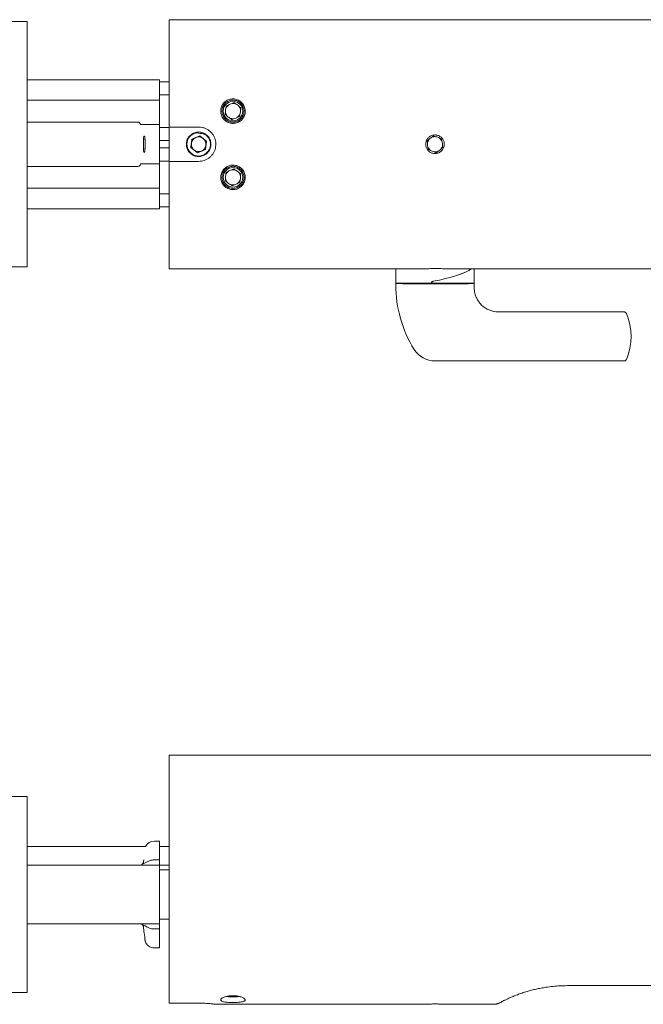
# Model space of a CAD drawing. Units: millimetres. Extents: x -309 to 512, y -197 to 424.
# Drawn here: x 96 to 223, y 207 to 408 of the extents above; entities that cross this region are included whole.
import ezdxf

# ---------------------------------------------------------------- set-up
doc = ezdxf.new("R2010")
doc.units = ezdxf.units.MM

msp = doc.modelspace()

# ---------------------------------------------------------------- linework, layer by layer
at = {"color": 7, "linetype": 'Continuous', "lineweight": 18}
for p, q in [((97.5, 407.82), (94.5, 407.82)), ((97.5, 407.82), (97.5, 357.82)), ((340.5, 408.22), (126.5, 408.22)), ((126.5, 386.32), (126.5, 408.22)), ((124.5, 395.97), (97.5, 395.97)), ((124.5, 395.97), (124.5, 391.8)), ((126.5, 395.57), (124.5, 395.57)), ((124.5, 391.8), (97.5, 391.8)), ((124.5, 392.87), (126.5, 392.87)), ((124.5, 389.57), (124.5, 391.8)), ((124.5, 386.82), (124.5, 389.57)), ((140.74, 390.5), (141.11, 390.21)), ((138.27, 388.63), (137.89, 388.93)), ((97.5, 387.34), (119.99, 387.34)), ((124.5, 386.82), (123.24, 386.82)), ((124.5, 386.62), (124.5, 386.82)), ((124.5, 386.62), (124.5, 385.42)), ((124.5, 386.24), (126.5, 386.24)), ((126.5, 382.82), (126.5, 386.32)), ((132.5, 386.32), (126.5, 386.32)), ((124.5, 385.42), (124.5, 380.22)), ((124.5, 383.57), (126.5, 383.57)), ((131.13, 383.88), (130.9, 382.16)), ((132.74, 384.53), (131.13, 383.88)), ((134.11, 383.47), (132.74, 384.53)), ((179.09, 383.46), (179.47, 383.76)), ((180.45, 384.53), (180.08, 384.24)), ((180.45, 384.53), (180.9, 384.36)), ((182.06, 383.89), (181.62, 384.07)), ((182.06, 383.89), (182.13, 383.42)), ((126.5, 382.07), (124.5, 382.07)), ((126.5, 379.32), (126.5, 382.82)), ((130.9, 382.16), (132.27, 381.1)), ((132.27, 381.1), (133.87, 381.76)), ((133.87, 381.76), (134.11, 383.47)), ((179.09, 383.46), (179.16, 382.99)), ((179.34, 381.75), (179.27, 382.22)), ((179.34, 381.75), (179.78, 381.57)), ((182.31, 382.17), (181.94, 381.88)), ((182.31, 382.17), (182.24, 382.65)), ((124.5, 380.22), (124.5, 379.01)), ((180.95, 381.1), (180.51, 381.28)), ((180.95, 381.1), (181.32, 381.4)), ((119.99, 378.3), (97.5, 378.3)), ((123.24, 378.82), (124.5, 378.82)), ((124.5, 379.37), (126.5, 379.37)), ((124.5, 378.82), (124.5, 379.01)), ((124.5, 376.07), (124.5, 378.82)), ((126.5, 357.42), (126.5, 379.32)), ((126.5, 379.32), (132.5, 379.32)), ((139.22, 377.59), (139.65, 377.79)), ((124.5, 373.84), (124.5, 376.07)), ((97.5, 373.84), (124.5, 373.84)), ((124.5, 373.84), (124.5, 369.67)), ((139.78, 374.54), (139.35, 374.34)), ((124.5, 372.73), (126.5, 372.73)), ((97.5, 369.67), (124.5, 369.67)), ((124.5, 370.07), (126.5, 370.07)), ((97.5, 357.82), (94.5, 357.82)), ((126.5, 357.42), (176.26, 357.42)), ((172.74, 354.52), (172.71, 357.42)), ((172.71, 357.42), (172.71, 354.42)), ((185.16, 357.42), (340.5, 357.42)), ((188.7, 354.52), (188.68, 357.42)), ((172.7, 354.42), (172.7, 354.15)), ((172.71, 354.42), (176.2, 354.42)), ((172.74, 354.52), (179.99, 354.52)), ((176.2, 354.52), (176.2, 354.42)), ((179.99, 354.52), (179.99, 354.59)), ((180.03, 354.52), (179.99, 354.52)), ((180.03, 354.59), (180.03, 354.52)), ((188.7, 354.52), (180.03, 354.52)), ((185.2, 354.42), (185.2, 354.52)), ((185.2, 354.42), (188.7, 354.42)), ((186.17, 354.42), (186.17, 354.52)), ((186.43, 354.42), (186.43, 354.52)), ((188.7, 354.15), (188.7, 354.42)), ((193.69, 348.62), (219.26, 348.62)), ((219.26, 338.62), (180.7, 338.62)), ((340.5, 258.23), (126.5, 258.23)), ((126.5, 207.67), (126.5, 258.23)), ((97.5, 249.83), (94.5, 249.83)), ((97.5, 249.83), (97.5, 209.83)), ((121.68, 239.63), (97.5, 239.63)), ((124.5, 240.73), (123.47, 240.73)), ((124.5, 240.73), (124.5, 239.23)), ((126.5, 239.63), (124.5, 239.63)), ((124.5, 239.23), (124.5, 237.14)), ((124.5, 236.86), (124.5, 237.14)), ((97.5, 235.83), (124.5, 235.83)), ((121.27, 236.54), (121.3, 236.92)), ((123.24, 236.86), (124.5, 236.86)), ((124.5, 235.83), (124.5, 236.86)), ((124.5, 235.83), (126.5, 235.83)), ((124.5, 235.83), (124.5, 223.83)), ((124.5, 234.84), (126.5, 234.84)), ((124.5, 234.84), (126.5, 234.84)), ((124.5, 234.82), (126.5, 234.82)), ((124.5, 223.83), (97.5, 223.83)), ((121.32, 222.46), (121.27, 223.12)), ((124.5, 224.82), (126.5, 224.82)), ((124.5, 224.82), (126.5, 224.82)), ((124.5, 222.8), (124.5, 223.83)), ((124.5, 222.8), (123.24, 222.8)), ((124.5, 222.52), (124.5, 222.8)), ((124.5, 222.52), (124.5, 220.43)), ((123.47, 218.93), (124.5, 218.93)), ((124.5, 220.43), (124.5, 218.93)), ((340.5, 211.23), (207.7, 211.23)), ((97.5, 209.83), (94.5, 209.83)), ((132.5, 207.67), (126.5, 207.67)), ((135.99, 207.43), (178.81, 207.43)), ((182.6, 207.43), (192.84, 207.43))]:
    msp.add_line(p, q, dxfattribs=at)
for centre in [(139.5, 389.57), (139.5, 376.07)]:
    msp.add_circle(centre, 2, dxfattribs=at)
for centre, radius, start, end in [((139.5, 389.57), 1.55, 157.1376, 186.3227), ((139.5, 389.57), 1.55, 126.3227, 157.1376), ((139.5, 389.57), 1.55, 97.1376, 126.3227), ((139.5, 389.57), 1.55, 66.3227, 97.1376), ((139.5, 389.57), 1.55, 37.1376, 66.3227), ((139.5, 389.57), 1.55, 6.3227, 37.1376), ((139.5, 389.57), 1.55, 337.1376, 6.3227), ((139.5, 389.57), 1.55, 186.3227, 217.1376), ((139.5, 389.57), 1.55, 217.1376, 246.3227), ((139.5, 389.57), 1.55, 246.3227, 277.1376), ((139.5, 389.57), 1.55, 277.1376, 306.3227), ((139.5, 389.57), 1.55, 306.3227, 337.1376), ((132.5, 382.82), 2.4, 114.838, 49.5807), ((132.5, 382.82), 1.5, 112.2093, 172.2093), ((132.5, 382.82), 1.5, 52.2093, 112.2093), ((132.5, 382.82), 1.5, 352.2093, 52.2093), ((180.7, 382.82), 1.55, 142.7944, 173.6093), ((180.7, 382.82), 1.55, 113.6093, 142.7944), ((180.7, 382.82), 1.55, 82.7944, 113.6093), ((180.7, 382.82), 1.55, 53.6093, 82.7944), ((180.7, 382.82), 1.55, 22.7944, 53.6093), ((132.5, 382.82), 1.5, 172.2093, 232.2093), ((132.5, 382.82), 1.5, 232.2093, 292.2093), ((132.5, 382.82), 1.5, 292.2093, 352.2093), ((180.7, 382.82), 1.55, 173.6093, 202.7944), ((180.7, 382.82), 1.55, 202.7944, 233.6093), ((180.7, 382.82), 1.55, 233.6093, 262.7944), ((180.7, 382.82), 1.55, 293.6093, 322.7944), ((180.7, 382.82), 1.55, 322.7944, 353.6093), ((180.7, 382.82), 1.55, 353.6093, 22.7944), ((180.7, 382.82), 1.55, 262.7944, 293.6093), ((139.5, 376.07), 1.55, 100.5313, 129.7164), ((139.5, 376.07), 1.55, 69.7164, 100.5313), ((139.5, 376.07), 1.55, 40.5313, 69.7164), ((139.5, 376.07), 1.55, 160.5313, 189.7164), ((139.5, 376.07), 1.55, 189.7164, 220.5313), ((139.5, 376.07), 1.55, 129.7164, 160.5313), ((139.5, 376.07), 1.55, 309.7164, 340.5313), ((139.5, 376.07), 1.55, 9.7164, 40.5313), ((139.5, 376.07), 1.55, 340.5313, 9.7164), ((139.5, 376.07), 1.55, 220.5313, 249.7164), ((139.5, 376.07), 1.55, 249.7164, 280.5313), ((139.5, 376.07), 1.55, 280.5313, 309.7164), ((197.7, 354.15), 25, 180, 211.7883), ((163.7, 354.15), 25, 358.9302, 360), ((193.69, 353.61), 4.99, 244.8408, 269.9992), ((208.68, 343.62), 12, 337.0514, 22.9486), ((180.7, 343.62), 5, 211.7883, 270), ((123.47, 238.73), 2, 89.9975, 153.2563), ((123.47, 220.93), 2, 198.83, 270.0469)]:
    msp.add_arc(centre, radius, start, end, dxfattribs=at)
for centre, major_axis, ratio, start_param, end_param in [((121.37, 382.82), (0, 1.65), 0.087489, 0.327866, 2.813727), ((180.72, 356.52), (7.98, 1.62), 0.189849, 4.625359, 5.881365), ((180.69, 356.51), (7.98, 1.62), 0.189849, 4.632585, 5.886664), ((180.7, 354.42), (8, 0), 0.008721, 3.105684, 6.247277), ((180.7, 354.42), (4.5, 0), 0.008721, 3.14159, 6.247277), ((180.7, 354.42), (8, 0), 0.008721, 0.000003, 0.035908)]:
    msp.add_ellipse(centre, major_axis=major_axis, ratio=ratio, start_param=start_param, end_param=end_param, dxfattribs=at)
for points, knots in [([(139.5, 392.07), (139.37, 392.06), (139.1, 392.05), (138.71, 391.95), (138.34, 391.79), (138, 391.58), (137.7, 391.32), (137.44, 391), (137.23, 390.64), (137.08, 390.24), (137, 389.81), (137, 389.37), (137.07, 388.94), (137.22, 388.52), (137.43, 388.14), (137.71, 387.81), (138.04, 387.53), (138.4, 387.31), (138.8, 387.16), (139.21, 387.07), (139.63, 387.06), (140.04, 387.11), (140.44, 387.24), (140.81, 387.43), (141.15, 387.67), (141.44, 387.97), (141.67, 388.31), (141.85, 388.68), (141.97, 389.09), (142.01, 389.5), (141.99, 389.93), (141.89, 390.35), (141.72, 390.75), (141.48, 391.12), (141.18, 391.44), (140.83, 391.7), (140.43, 391.9), (139.99, 392.04), (139.67, 392.06), (139.5, 392.07)], [0, 0, 0, 0, 0.025099, 0.050202, 0.07526, 0.100324, 0.126227, 0.152136, 0.179644, 0.207153, 0.23566, 0.264164, 0.29255, 0.320932, 0.348475, 0.376016, 0.402725, 0.429433, 0.455648, 0.481863, 0.507872, 0.53388, 0.559843, 0.585807, 0.611842, 0.637878, 0.664161, 0.690447, 0.717264, 0.744085, 0.771725, 0.799366, 0.827792, 0.856214, 0.884695, 0.913167, 0.94047, 0.967765, 1, 1, 1, 1]), ([(137.25, 389.57), (137.26, 389.7), (137.27, 389.96), (137.38, 390.35), (137.55, 390.71), (137.78, 391.03), (138.06, 391.31), (138.39, 391.54), (138.75, 391.7), (139.12, 391.8), (139.5, 391.83), (139.86, 391.8), (140.2, 391.72), (140.53, 391.58), (140.83, 391.4), (141.1, 391.16), (141.34, 390.88), (141.53, 390.56), (141.67, 390.21), (141.75, 389.82), (141.76, 389.42), (141.7, 389.03), (141.57, 388.65), (141.38, 388.3), (141.13, 388), (140.84, 387.74), (140.51, 387.54), (140.15, 387.4), (139.78, 387.33), (139.41, 387.31), (139.04, 387.36), (138.68, 387.46), (138.34, 387.63), (138.04, 387.84), (137.78, 388.11), (137.56, 388.41), (137.4, 388.75), (137.28, 389.14), (137.26, 389.41), (137.25, 389.57)], [0, 0, 0, 0, 0.028685, 0.057371, 0.08606, 0.114745, 0.143272, 0.171789, 0.198865, 0.225932, 0.25116, 0.276387, 0.300784, 0.325187, 0.350221, 0.375261, 0.401876, 0.428495, 0.456664, 0.484833, 0.5136, 0.542363, 0.5706, 0.598832, 0.626072, 0.653309, 0.67974, 0.70617, 0.73216, 0.758149, 0.783972, 0.809795, 0.835631, 0.861468, 0.887503, 0.913541, 0.940044, 0.966552, 1, 1, 1, 1]), ([(138.07, 390.17), (138.08, 390.24), (138.11, 390.41), (138.13, 390.56), (138.14, 390.64)], [0, 0, 0, 0, 0.45353, 1, 1, 1, 1]), ([(138.14, 390.64), (138.27, 390.69), (138.41, 390.75), (138.57, 390.81), (138.58, 390.82)], [0, 0, 0, 0, 0.891678, 1, 1, 1, 1]), ([(139.31, 391.11), (139.38, 391.13), (139.53, 391.19), (139.67, 391.25), (139.75, 391.28)], [0, 0, 0, 0, 0.45353, 1, 1, 1, 1]), ([(139.75, 391.28), (139.76, 391.27), (139.88, 391.18), (140.01, 391.08), (140.12, 390.99)], [0, 0, 0, 0, 0.087946, 1, 1, 1, 1]), ([(141.11, 390.21), (141.09, 390.07), (141.07, 389.92), (141.04, 389.76), (141.04, 389.74)], [0, 0, 0, 0, 0.891681, 1, 1, 1, 1]), ([(137.89, 388.93), (137.91, 389.06), (137.93, 389.22), (137.96, 389.38), (137.96, 389.4)], [0, 0, 0, 0, 0.891681, 1, 1, 1, 1]), ([(139.25, 387.85), (139.24, 387.86), (139.12, 387.96), (139, 388.06), (138.88, 388.15)], [0, 0, 0, 0, 0.087946, 1, 1, 1, 1]), ([(139.69, 388.03), (139.63, 388), (139.47, 387.94), (139.33, 387.88), (139.25, 387.85)], [0, 0, 0, 0, 0.45353, 1, 1, 1, 1]), ([(140.86, 388.5), (140.73, 388.44), (140.59, 388.39), (140.44, 388.33), (140.42, 388.32)], [0, 0, 0, 0, 0.891682, 1, 1, 1, 1]), ([(140.93, 388.97), (140.92, 388.89), (140.9, 388.73), (140.87, 388.58), (140.86, 388.5)], [0, 0, 0, 0, 0.45353, 1, 1, 1, 1]), ([(120.67, 386.82), (120.64, 386.89), (120.6, 387.03), (120.47, 387.2), (120.28, 387.31), (120.11, 387.34), (120.01, 387.34), (119.99, 387.34)], [0, 0, 0, 0, 0.257401, 0.466178, 0.675871, 0.941876, 1, 1, 1, 1]), ([(123.24, 386.82), (123.11, 386.82), (122.84, 386.82), (122.43, 386.82), (122.01, 386.82), (121.57, 386.82), (121.13, 386.82), (120.82, 386.82), (120.67, 386.82)], [0, 0, 0, 0, 0.139776, 0.286067, 0.464571, 0.64325, 0.821695, 1, 1, 1, 1]), ([(132.5, 379.32), (132.7, 379.33), (133.09, 379.35), (133.66, 379.5), (134.2, 379.74), (134.69, 380.06), (135.12, 380.47), (135.47, 380.94), (135.75, 381.47), (135.93, 382.03), (136.01, 382.62), (136, 383.21), (135.88, 383.78), (135.67, 384.33), (135.38, 384.84), (135, 385.29), (134.55, 385.68), (134.04, 385.98), (133.49, 386.19), (132.97, 386.3), (132.64, 386.31), (132.5, 386.32)], [0, 0, 0, 0, 0.053344, 0.10669, 0.160019, 0.21335, 0.267, 0.32065, 0.374517, 0.428383, 0.481905, 0.535426, 0.588584, 0.641744, 0.695076, 0.748409, 0.802187, 0.855963, 0.909771, 0.963576, 1, 1, 1, 1]), ([(121.53, 384.17), (121.53, 384.22), (121.52, 384.32), (121.48, 384.41), (121.44, 384.46), (121.37, 384.48), (121.34, 384.42), (121.32, 384.38)], [0, 0, 0, 0, 0.172719, 0.350717, 0.523363, 0.700612, 1, 1, 1, 1]), ([(121.53, 381.47), (121.54, 381.52), (121.55, 381.64), (121.56, 381.85), (121.56, 382.09), (121.57, 382.35), (121.57, 382.62), (121.57, 382.9), (121.57, 383.18), (121.57, 383.45), (121.56, 383.69), (121.55, 383.95), (121.54, 384.09), (121.53, 384.17)], [0, 0, 0, 0, 0.087842, 0.175683, 0.26353, 0.351376, 0.439122, 0.526868, 0.614523, 0.702179, 0.789847, 0.877516, 1, 1, 1, 1]), ([(135, 382.82), (134.99, 382.68), (134.98, 382.4), (134.87, 381.99), (134.7, 381.6), (134.47, 381.25), (134.18, 380.95), (133.84, 380.69), (133.46, 380.5), (133.06, 380.37), (132.64, 380.31), (132.22, 380.32), (131.8, 380.41), (131.41, 380.55), (131.05, 380.77), (130.73, 381.04), (130.45, 381.36), (130.24, 381.73), (130.09, 382.12), (130, 382.54), (129.99, 382.96), (130.05, 383.38), (130.18, 383.78), (130.38, 384.16), (130.63, 384.49), (130.94, 384.78), (131.29, 385.02), (131.67, 385.19), (132.09, 385.29), (132.51, 385.33), (132.93, 385.29), (133.33, 385.19), (133.72, 385.01), (134.07, 384.78), (134.38, 384.49), (134.63, 384.15), (134.82, 383.78), (134.97, 383.33), (134.99, 383), (135, 382.82)], [0, 0, 0, 0, 0.026749, 0.053498, 0.080242, 0.106987, 0.133823, 0.160658, 0.187556, 0.214453, 0.241251, 0.26805, 0.294742, 0.321435, 0.34818, 0.374926, 0.4018, 0.428673, 0.455552, 0.48243, 0.509182, 0.535935, 0.562627, 0.58932, 0.61611, 0.6429, 0.669796, 0.696691, 0.723535, 0.750378, 0.777092, 0.803807, 0.830517, 0.857227, 0.884063, 0.9109, 0.937797, 0.964694, 1, 1, 1, 1]), ([(132.14, 385.29), (132.07, 385.27), (131.84, 385.21), (131.63, 385.08), (131.49, 385)], [0, 0, 0, 0, 0.309157, 1, 1, 1, 1]), ([(131.49, 385), (131.52, 385), (131.67, 385.05), (131.96, 385.11), (132.38, 385.12), (132.66, 385.07), (132.81, 385.04)], [0, 0, 0, 0, 0.0589445, 0.3590299, 0.6683552, 1, 1, 1, 1]), ([(132.81, 385.04), (132.93, 385.03), (133.2, 385.01), (133.63, 384.89), (133.9, 384.74), (134.06, 384.65)], [0, 0, 0, 0, 0.291867, 0.592202, 1, 1, 1, 1]), ([(134.06, 384.65), (134.16, 384.56), (134.36, 384.38), (134.61, 384.06), (134.8, 383.7), (134.93, 383.31), (134.99, 382.9), (135, 382.59), (134.97, 382.41), (134.96, 382.38)], [0, 0, 0, 0, 0.156915, 0.313862, 0.472474, 0.631085, 0.793261, 0.955436, 1, 1, 1, 1]), ([(182.6, 382.82), (182.6, 382.92), (182.59, 383.14), (182.5, 383.45), (182.37, 383.74), (182.19, 384.01), (181.97, 384.24), (181.72, 384.44), (181.43, 384.58), (181.12, 384.68), (180.8, 384.72), (180.48, 384.71), (180.17, 384.65), (179.87, 384.54), (179.59, 384.37), (179.35, 384.16), (179.14, 383.92), (178.98, 383.64), (178.87, 383.34), (178.8, 383.02), (178.8, 382.7), (178.84, 382.38), (178.94, 382.08), (179.09, 381.8), (179.28, 381.54), (179.52, 381.32), (179.79, 381.14), (180.08, 381.01), (180.39, 380.93), (180.71, 380.91), (181.03, 380.94), (181.34, 381.02), (181.64, 381.15), (181.9, 381.33), (182.13, 381.56), (182.33, 381.81), (182.47, 382.1), (182.58, 382.44), (182.59, 382.68), (182.6, 382.82)], [0, 0, 0, 0, 0.026797, 0.053593, 0.080388, 0.107182, 0.134024, 0.160865, 0.187738, 0.214611, 0.241433, 0.268255, 0.295023, 0.32179, 0.348586, 0.375381, 0.402242, 0.429103, 0.455966, 0.482829, 0.509627, 0.536425, 0.563193, 0.58996, 0.616779, 0.643598, 0.67047, 0.697342, 0.724187, 0.751031, 0.77781, 0.804588, 0.831365, 0.858143, 0.884985, 0.911828, 0.938701, 0.965574, 1, 1, 1, 1]), ([(121.32, 381.26), (121.33, 381.23), (121.35, 381.18), (121.4, 381.16), (121.45, 381.19), (121.5, 381.27), (121.52, 381.39), (121.53, 381.47)], [0, 0, 0, 0, 0.1759501, 0.3573435, 0.5331622, 0.7138518, 1, 1, 1, 1]), ([(119.99, 378.3), (120.08, 378.3), (120.23, 378.31), (120.43, 378.41), (120.59, 378.57), (120.64, 378.73), (120.67, 378.82)], [0, 0, 0, 0, 0.2808214, 0.4843303, 0.6884717, 1, 1, 1, 1]), ([(120.67, 378.82), (120.85, 378.82), (121.21, 378.82), (121.72, 378.82), (122.23, 378.82), (122.66, 378.82), (123, 378.82), (123.16, 378.82), (123.24, 378.82)], [0, 0, 0, 0, 0.208494, 0.417995, 0.623356, 0.829804, 0.914121, 1, 1, 1, 1]), ([(139.5, 378.57), (139.36, 378.56), (139.09, 378.55), (138.68, 378.44), (138.3, 378.27), (137.95, 378.04), (137.65, 377.76), (137.39, 377.43), (137.2, 377.07), (137.06, 376.67), (137, 376.26), (137, 375.83), (137.08, 375.41), (137.22, 375.01), (137.44, 374.63), (137.73, 374.29), (138.07, 374), (138.45, 373.79), (138.86, 373.64), (139.27, 373.57), (139.68, 373.56), (140.08, 373.62), (140.45, 373.74), (140.8, 373.92), (141.12, 374.15), (141.41, 374.44), (141.65, 374.77), (141.84, 375.15), (141.96, 375.56), (142.01, 376), (141.99, 376.44), (141.88, 376.87), (141.71, 377.27), (141.47, 377.64), (141.17, 377.95), (140.82, 378.2), (140.44, 378.39), (140, 378.54), (139.68, 378.56), (139.5, 378.57)], [0, 0, 0, 0, 0.026008, 0.052017, 0.078021, 0.104026, 0.130122, 0.15622, 0.182653, 0.20909, 0.23617, 0.263255, 0.291204, 0.319154, 0.347722, 0.376285, 0.40449, 0.432686, 0.459366, 0.48604, 0.511097, 0.536157, 0.560745, 0.585339, 0.610809, 0.636286, 0.663335, 0.690386, 0.718705, 0.747022, 0.775554, 0.804081, 0.831906, 0.859726, 0.886655, 0.913581, 0.939908, 0.966234, 1, 1, 1, 1]), ([(137.25, 376.07), (137.26, 376.2), (137.27, 376.45), (137.37, 376.83), (137.54, 377.18), (137.76, 377.51), (138.03, 377.78), (138.34, 378.01), (138.69, 378.18), (139.05, 378.28), (139.43, 378.33), (139.8, 378.31), (140.17, 378.23), (140.51, 378.09), (140.83, 377.89), (141.11, 377.65), (141.35, 377.37), (141.54, 377.04), (141.67, 376.69), (141.75, 376.32), (141.76, 375.94), (141.71, 375.56), (141.59, 375.19), (141.4, 374.84), (141.16, 374.53), (140.86, 374.26), (140.52, 374.05), (140.16, 373.9), (139.78, 373.83), (139.41, 373.81), (139.06, 373.85), (138.72, 373.95), (138.4, 374.1), (138.1, 374.3), (137.84, 374.54), (137.61, 374.83), (137.43, 375.16), (137.29, 375.58), (137.26, 375.89), (137.25, 376.07)], [0, 0, 0, 0, 0.02768, 0.055356, 0.083072, 0.110785, 0.137764, 0.16474, 0.191016, 0.217291, 0.243214, 0.269136, 0.294946, 0.320757, 0.346627, 0.372499, 0.398631, 0.424767, 0.451457, 0.478152, 0.505711, 0.533273, 0.561736, 0.590197, 0.618935, 0.647665, 0.675404, 0.703133, 0.728992, 0.754849, 0.77938, 0.803916, 0.828561, 0.853213, 0.879187, 0.905167, 0.93283, 0.960495, 1, 1, 1, 1]), ([(139.65, 377.79), (139.76, 377.71), (139.89, 377.63), (140.02, 377.53), (140.04, 377.52)], [0, 0, 0, 0, 0.891679, 1, 1, 1, 1]), ([(137.93, 375.33), (137.95, 375.47), (137.96, 375.62), (137.97, 375.79), (137.97, 375.81)], [0, 0, 0, 0, 0.89168, 1, 1, 1, 1]), ([(138.04, 376.58), (138.05, 376.66), (138.06, 376.82), (138.07, 376.97), (138.08, 377.06)], [0, 0, 0, 0, 0.453531, 1, 1, 1, 1]), ([(138.08, 377.06), (138.09, 377.06), (138.23, 377.13), (138.38, 377.2), (138.51, 377.26)], [0, 0, 0, 0, 0.087944, 1, 1, 1, 1]), ([(140.68, 377.08), (140.74, 377.03), (140.87, 376.94), (141, 376.85), (141.07, 376.8)], [0, 0, 0, 0, 0.453532, 1, 1, 1, 1]), ([(140.96, 375.55), (140.96, 375.48), (140.94, 375.31), (140.93, 375.16), (140.92, 375.08)], [0, 0, 0, 0, 0.453531, 1, 1, 1, 1]), ([(141.07, 376.8), (141.06, 376.67), (141.04, 376.51), (141.03, 376.35), (141.03, 376.33)], [0, 0, 0, 0, 0.89168, 1, 1, 1, 1]), ([(138.32, 375.06), (138.26, 375.1), (138.13, 375.2), (138, 375.28), (137.93, 375.33)], [0, 0, 0, 0, 0.453528, 1, 1, 1, 1]), ([(139.35, 374.34), (139.24, 374.42), (139.11, 374.51), (138.98, 374.6), (138.96, 374.61)], [0, 0, 0, 0, 0.891679, 1, 1, 1, 1]), ([(140.92, 375.08), (140.91, 375.07), (140.77, 375.01), (140.63, 374.94), (140.49, 374.88)], [0, 0, 0, 0, 0.087944, 1, 1, 1, 1]), ([(185.16, 357.42), (184.96, 357.42), (184.57, 357.42), (183.94, 357.43), (183.28, 357.43), (182.6, 357.44), (181.92, 357.45), (181.22, 357.45), (180.52, 357.45), (179.82, 357.45), (179.13, 357.44), (178.45, 357.44), (177.78, 357.43), (177.14, 357.42), (176.63, 357.42), (176.34, 357.42), (176.26, 357.42)], [0, 0, 0, 0, 0.073342, 0.146685, 0.22216, 0.297635, 0.370976, 0.444318, 0.519793, 0.595269, 0.66856, 0.741851, 0.817267, 0.892683, 0.966041, 1, 1, 1, 1]), ([(179.99, 354.59), (179.99, 354.61), (180, 354.66), (180.05, 354.74), (180.15, 354.82), (180.25, 354.86), (180.32, 354.87), (180.33, 354.87)], [0, 0, 0, 0, 0.1616044, 0.3220573, 0.571305, 0.9436423, 1, 1, 1, 1]), ([(180.36, 354.87), (180.3, 354.86), (180.2, 354.83), (180.09, 354.75), (180.04, 354.68), (180.03, 354.62), (180.03, 354.59), (180.03, 354.59)], [0, 0, 0, 0, 0.4104719, 0.6381798, 0.8177566, 0.9623814, 1, 1, 1, 1]), ([(191.57, 349.09), (191.55, 349.1), (191.4, 349.17), (191.13, 349.32), (190.77, 349.55), (190.44, 349.81), (190.13, 350.1), (189.86, 350.4), (189.61, 350.72), (189.39, 351.05), (189.21, 351.4), (189.05, 351.75), (188.92, 352.11), (188.82, 352.48), (188.75, 352.84), (188.71, 353.2), (188.69, 353.48), (188.7, 353.64), (188.7, 353.69)], [0, 0, 0, 0, 0.012036, 0.087652, 0.162075, 0.235392, 0.307676, 0.378973, 0.449316, 0.518719, 0.587186, 0.654704, 0.721247, 0.786771, 0.851211, 0.914468, 0.976398, 1, 1, 1, 1]), ([(219.74, 348.28), (219.74, 348.29), (219.73, 348.32), (219.7, 348.37), (219.64, 348.45), (219.57, 348.52), (219.46, 348.58), (219.36, 348.61), (219.29, 348.62), (219.26, 348.62)], [0, 0, 0, 0, 0.087288, 0.241944, 0.394027, 0.55047, 0.714933, 0.884435, 1, 1, 1, 1]), ([(219.26, 338.62), (219.3, 338.62), (219.39, 338.63), (219.5, 338.67), (219.58, 338.73), (219.65, 338.8), (219.7, 338.87), (219.73, 338.92), (219.74, 338.95), (219.74, 338.96)], [0, 0, 0, 0, 0.171139, 0.330505, 0.477045, 0.615042, 0.748928, 0.888103, 1, 1, 1, 1]), ([(120.67, 235.83), (120.85, 235.9), (121.21, 236.05), (121.72, 236.32), (122.23, 236.59), (122.66, 236.77), (123, 236.85), (123.16, 236.85), (123.24, 236.86)], [0, 0, 0, 0, 0.208494, 0.417995, 0.623356, 0.829804, 0.914121, 1, 1, 1, 1]), ([(121.27, 236.54), (121.27, 236.54), (121.27, 236.51), (121.25, 236.42), (121.21, 236.29), (121.13, 236.15), (121.05, 236.05), (120.98, 235.97), (120.95, 235.95), (120.94, 235.94)], [0, 0, 0, 0, 0.0152771, 0.1776386, 0.3544366, 0.5392681, 0.7119064, 0.8647458, 1, 1, 1, 1]), ([(123.24, 222.8), (123.11, 222.81), (122.84, 222.83), (122.43, 222.98), (122.01, 223.18), (121.57, 223.42), (121.13, 223.64), (120.82, 223.77), (120.67, 223.83)], [0, 0, 0, 0, 0.139776, 0.286067, 0.464571, 0.64325, 0.821695, 1, 1, 1, 1]), ([(120.91, 223.73), (120.91, 223.73), (120.91, 223.73), (120.94, 223.71), (120.99, 223.67), (121.07, 223.59), (121.15, 223.47), (121.22, 223.34), (121.26, 223.21), (121.26, 223.14), (121.27, 223.12)], [0, 0, 0, 0, 0.058464, 0.17278, 0.292649, 0.42219, 0.565292, 0.724011, 0.875129, 1, 1, 1, 1]), ([(121.53, 220.98), (121.53, 221.06), (121.52, 221.21), (121.48, 221.47), (121.44, 221.73), (121.37, 222.07), (121.34, 222.31), (121.32, 222.46)], [0, 0, 0, 0, 0.172719, 0.350717, 0.523363, 0.700612, 1, 1, 1, 1]), ([(121.57, 220.28), (121.57, 220.28), (121.57, 220.28), (121.57, 220.31), (121.57, 220.39), (121.56, 220.52), (121.55, 220.71), (121.54, 220.88), (121.53, 220.98)], [0, 0, 0, 0, 0.053765, 0.22907, 0.404376, 0.579707, 0.75504, 1, 1, 1, 1]), ([(207.7, 211.23), (207.21, 211.22), (206.22, 211.21), (204.76, 211.09), (203.45, 210.92), (202.32, 210.73), (201.33, 210.53), (200.39, 210.3), (199.42, 210.03), (198.44, 209.72), (197.49, 209.38), (196.64, 209.04), (195.9, 208.72), (195.27, 208.43), (194.74, 208.17), (194.33, 207.96), (194.03, 207.8), (193.84, 207.7), (193.81, 207.69), (193.8, 207.68)], [0, 0, 0, 0, 0.069552, 0.139271, 0.208813, 0.25904, 0.309414, 0.359775, 0.409986, 0.471216, 0.532597, 0.59381, 0.652749, 0.711845, 0.770778, 0.829895, 0.889176, 0.948292, 1, 1, 1, 1]), ([(139.5, 209.17), (139.37, 209.17), (139.1, 209.16), (138.71, 209.13), (138.34, 209.07), (138, 208.99), (137.7, 208.89), (137.44, 208.78), (137.23, 208.66), (137.08, 208.54), (137, 208.41), (137, 208.29), (137.07, 208.17), (137.22, 208.08), (137.43, 207.99), (137.71, 207.92), (138.04, 207.87), (138.4, 207.83), (138.8, 207.8), (139.21, 207.79), (139.63, 207.78), (140.04, 207.79), (140.44, 207.82), (140.81, 207.85), (141.15, 207.9), (141.44, 207.95), (141.67, 208.03), (141.85, 208.11), (141.97, 208.21), (142.01, 208.32), (141.99, 208.44), (141.89, 208.57), (141.72, 208.7), (141.48, 208.82), (141.18, 208.93), (140.83, 209.03), (140.43, 209.11), (139.99, 209.16), (139.67, 209.17), (139.5, 209.17)], [0, 0, 0, 0, 0.025099, 0.050202, 0.07526, 0.100324, 0.126227, 0.152136, 0.179644, 0.207153, 0.23566, 0.264164, 0.29255, 0.320932, 0.348475, 0.376016, 0.402725, 0.429433, 0.455648, 0.481863, 0.507872, 0.53388, 0.559843, 0.585807, 0.611842, 0.637878, 0.664161, 0.690447, 0.717264, 0.744085, 0.771725, 0.799366, 0.827792, 0.856214, 0.884695, 0.913167, 0.94047, 0.967765, 1, 1, 1, 1]), ([(138.18, 209.03), (138.26, 209.02), (138.45, 208.99), (138.8, 208.97), (139.21, 208.95), (139.63, 208.95), (140.04, 208.96), (140.43, 208.98), (140.7, 209.01), (140.82, 209.02), (140.83, 209.03)], [0, 0, 0, 0, 0.094008, 0.243906, 0.393802, 0.542398, 0.690994, 0.839302, 0.987616, 1, 1, 1, 1]), ([(135.99, 207.43), (135.99, 207.43), (135.99, 207.43), (135.88, 207.44), (135.68, 207.47), (135.38, 207.51), (135, 207.55), (134.55, 207.59), (134.05, 207.62), (133.49, 207.65), (132.97, 207.67), (132.64, 207.67), (132.5, 207.67)], [0, 0, 0, 0, 0.0708416, 0.1756497, 0.2834798, 0.3886461, 0.4968132, 0.6028341, 0.7119242, 0.8179774, 0.9271554, 1, 1, 1, 1]), ([(182.6, 207.43), (182.6, 207.43), (182.59, 207.43), (182.5, 207.44), (182.37, 207.44), (182.2, 207.46), (181.97, 207.47), (181.72, 207.48), (181.43, 207.49), (181.13, 207.5), (180.81, 207.5), (180.49, 207.5), (180.17, 207.49), (179.87, 207.49), (179.59, 207.48), (179.35, 207.46), (179.14, 207.45), (178.98, 207.44), (178.87, 207.43), (178.81, 207.43), (178.81, 207.43), (178.81, 207.43)], [0, 0, 0, 0, 0.052826, 0.107186, 0.16001, 0.214362, 0.267279, 0.321727, 0.374702, 0.429218, 0.482092, 0.536505, 0.589276, 0.643575, 0.696402, 0.750754, 0.803709, 0.858198, 0.911152, 0.96565, 1, 1, 1, 1]), ([(192.84, 207.43), (192.86, 207.43), (192.95, 207.43), (193.09, 207.44), (193.26, 207.47), (193.41, 207.51), (193.54, 207.56), (193.64, 207.6), (193.72, 207.63), (193.75, 207.65), (193.76, 207.66)], [0, 0, 0, 0, 0.074664, 0.26604, 0.444311, 0.607081, 0.751193, 0.87243, 0.963636, 1, 1, 1, 1])]:
    msp.add_open_spline(points, degree=3, knots=knots, dxfattribs=at)

doc.saveas('drawing.dxf')
